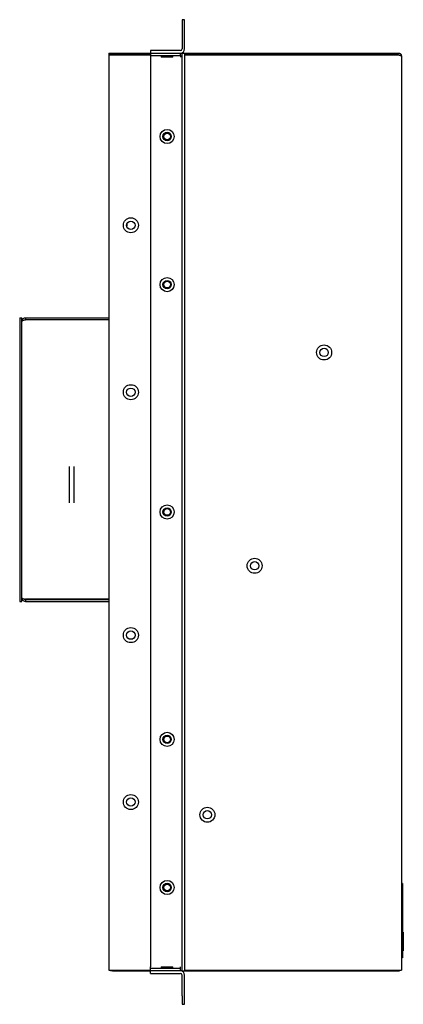
# Model space of a CAD drawing. Units: inches. Extents: x 2.3 to 14.9, y 1.8 to 10.5.
# Drawn here: x 12.2 to 13.3, y 3.7 to 6.6 of the extents above; entities that cross this region are included whole.
import ezdxf

# ---------------------------------------------------------------- set-up
doc = ezdxf.new("R2010")
doc.units = ezdxf.units.IN
doc.header["$MEASUREMENT"] = 0

msp = doc.modelspace()

# ---------------------------------------------------------------- linework, layer by layer
at = {"color": 7, "linetype": 'Continuous', "lineweight": 25}
for p, q in [((12.6464, 6.6228), (12.6391, 6.6228)), ((12.6391, 6.6228), (12.6391, 6.5982)), ((12.6464, 6.5982), (12.6464, 6.6228)), ((12.6391, 6.5982), (12.6391, 6.5366)), ((12.6464, 6.5366), (12.6464, 6.5982)), ((12.4234, 6.5243), (12.5456, 6.5243)), ((12.4234, 6.5243), (12.4234, 6.5194)), ((12.4234, 6.5194), (12.5456, 6.5194)), ((12.4234, 6.5189), (12.4234, 3.8201)), ((12.5456, 6.5189), (12.4234, 6.5189)), ((12.5456, 6.5317), (12.5456, 6.5243)), ((12.5702, 6.5317), (12.5456, 6.5317)), ((12.5456, 6.5243), (12.5702, 6.5243)), ((12.5456, 6.5243), (12.5456, 6.517)), ((12.5456, 6.517), (12.5702, 6.517)), ((12.5456, 6.517), (12.5456, 6.512)), ((12.5456, 6.512), (12.5456, 3.8299)), ((12.6341, 6.5317), (12.5702, 6.5317)), ((12.5702, 6.5243), (12.6341, 6.5243)), ((12.5702, 6.517), (12.6341, 6.517)), ((12.5775, 6.517), (12.5775, 6.512)), ((12.612, 6.512), (12.5775, 6.512)), ((12.612, 6.512), (12.612, 6.517)), ((12.6341, 6.517), (12.6341, 6.5243)), ((12.6341, 6.5243), (12.6391, 6.5243)), ((12.6341, 6.517), (12.6341, 6.512)), ((12.6391, 3.8176), (12.6391, 6.5243)), ((12.6391, 6.5243), (12.6464, 6.5243)), ((12.6464, 6.5243), (13.2764, 6.5243)), ((12.6464, 6.5243), (12.6464, 3.8176)), ((12.6464, 6.5194), (13.2764, 6.5194)), ((13.2764, 6.5189), (12.6464, 6.5189)), ((13.2764, 6.5194), (13.2764, 6.5243)), ((13.2862, 6.5145), (13.2862, 3.8201)), ((12.4757, 6.0149), (12.4775, 6.0149)), ((12.4775, 6.0149), (12.4775, 6.0231)), ((12.1602, 5.7438), (12.1661, 5.7438)), ((12.1602, 5.7438), (12.1602, 5.729)), ((12.1602, 5.729), (12.1602, 4.9219)), ((12.1661, 5.729), (12.1661, 5.7438)), ((12.1661, 4.9219), (12.1661, 5.729)), ((12.177, 5.7438), (12.4234, 5.7438)), ((12.177, 5.7438), (12.177, 5.7379)), ((12.4234, 5.7379), (12.177, 5.7379)), ((12.4234, 5.7374), (12.177, 5.7374)), ((12.3064, 5.305), (12.3064, 5.1984)), ((12.3211, 5.1984), (12.3211, 5.305)), ((12.1602, 4.9219), (12.1602, 4.9072)), ((12.1602, 4.9072), (12.1661, 4.9072)), ((12.1661, 4.9072), (12.1661, 4.9219)), ((12.4234, 4.9136), (12.177, 4.9136)), ((12.177, 4.9131), (12.177, 4.9072)), ((12.177, 4.9131), (12.4234, 4.9131)), ((12.177, 4.9072), (12.4234, 4.9072)), ((13.2887, 4.0754), (13.2862, 4.0754)), ((13.2887, 4.0754), (13.2887, 3.8566)), ((13.2912, 3.9325), (13.2887, 3.9325)), ((13.2912, 3.9321), (13.2887, 3.9321)), ((13.2912, 3.9321), (13.2912, 3.888)), ((13.2912, 3.888), (13.2887, 3.888)), ((13.2912, 3.8877), (13.2887, 3.8877)), ((13.2912, 3.8769), (13.2887, 3.8769)), ((13.2912, 3.8877), (13.2912, 3.8769)), ((13.2887, 3.8566), (13.2862, 3.8566)), ((12.4234, 3.8201), (12.5456, 3.8201)), ((12.4283, 3.8176), (12.4283, 3.8201)), ((12.4333, 3.8176), (12.4283, 3.8176)), ((12.4333, 3.8201), (12.4333, 3.8176)), ((12.4334, 3.8201), (12.4334, 3.8176)), ((12.4334, 3.8176), (12.4457, 3.8176)), ((12.4457, 3.8176), (12.5313, 3.8176)), ((12.5313, 3.8201), (12.5313, 3.8176)), ((12.5313, 3.8176), (12.5342, 3.8176)), ((12.5342, 3.8201), (12.5342, 3.8176)), ((12.5342, 3.8176), (12.5456, 3.8176)), ((12.5456, 3.825), (12.5456, 3.8299)), ((12.5456, 3.8176), (12.5456, 3.825)), ((12.5702, 3.825), (12.5456, 3.825)), ((12.5702, 3.8176), (12.5456, 3.8176)), ((12.5456, 3.8103), (12.5456, 3.8176)), ((12.5456, 3.8103), (12.5702, 3.8103)), ((12.6341, 3.825), (12.5702, 3.825)), ((12.6341, 3.8176), (12.5702, 3.8176)), ((12.5702, 3.8103), (12.6341, 3.8103)), ((12.5775, 3.8299), (12.5775, 3.825)), ((12.5775, 3.8299), (12.612, 3.8299)), ((12.612, 3.825), (12.612, 3.8299)), ((12.6341, 3.825), (12.6341, 3.8299)), ((12.6341, 3.8176), (12.6341, 3.825)), ((12.6391, 3.8176), (12.6341, 3.8176)), ((12.6391, 3.8176), (12.6464, 3.8176)), ((12.6391, 3.7438), (12.6391, 3.8053)), ((12.6464, 3.8201), (13.2764, 3.8201)), ((12.6464, 3.8176), (13.1789, 3.8176)), ((12.6464, 3.7438), (12.6464, 3.8053)), ((13.1789, 3.8176), (13.1789, 3.8201)), ((13.1789, 3.8176), (13.1819, 3.8176)), ((13.1819, 3.8201), (13.1819, 3.8176)), ((13.1819, 3.8176), (13.2675, 3.8176)), ((13.2675, 3.8176), (13.2798, 3.8176)), ((13.2764, 3.8201), (13.2862, 3.8201)), ((13.2798, 3.8201), (13.2798, 3.8176)), ((12.6391, 3.7438), (12.6391, 3.7192)), ((12.6391, 3.7192), (12.6464, 3.7192)), ((12.6464, 3.7192), (12.6464, 3.7438))]:
    msp.add_line(p, q, dxfattribs=at)
for centre, radius in [((12.5948, 6.2783), 0.0209), ((12.5948, 6.2783), 0.0124), ((12.5948, 6.2783), 0.00984), ((12.4879, 6.0164), 0.0221), ((12.4879, 6.0164), 0.0123), ((12.5948, 5.8415), 0.0209), ((12.5948, 5.8415), 0.0123), ((12.5948, 5.8415), 0.00984), ((13.0578, 5.6414), 0.0221), ((13.0578, 5.6414), 0.0123), ((12.4879, 5.5243), 0.0221), ((12.4879, 5.5243), 0.0123), ((12.5948, 5.171), 0.0209), ((12.5948, 5.171), 0.0123), ((12.5948, 5.171), 0.00984), ((12.8529, 5.0123), 0.0221), ((12.8529, 5.0123), 0.0123), ((12.4879, 4.8078), 0.0221), ((12.4879, 4.8078), 0.0123), ((12.5948, 4.5005), 0.0209), ((12.5948, 4.5005), 0.0123), ((12.5948, 4.5005), 0.00984), ((12.4879, 4.3157), 0.0221), ((12.4879, 4.3157), 0.0123), ((12.7135, 4.2781), 0.0221), ((12.7135, 4.2781), 0.0123), ((12.5948, 4.0637), 0.0209), ((12.5948, 4.0637), 0.0124), ((12.5948, 4.0637), 0.00984)]:
    msp.add_circle(centre, radius, dxfattribs=at)
for centre, radius, start, end in [((12.6341, 6.5366), 0.00492, 270, 0), ((12.6341, 6.5366), 0.0123, 270, 0), ((12.6341, 3.8053), 0.0123, 0, 90), ((12.6341, 3.8053), 0.00492, 0, 90)]:
    msp.add_arc(centre, radius, start, end, dxfattribs=at)
for points, knots in [([(13.2764, 6.5243), (13.2775, 6.5242), (13.28, 6.524), (13.2833, 6.5218), (13.2857, 6.5185), (13.286, 6.5159), (13.2862, 6.5145)], [0, 0, 0, 0, 0.226606, 0.481438, 0.736337, 1, 1, 1, 1]), ([(13.2764, 6.5194), (13.2773, 6.5193), (13.2786, 6.5192), (13.2794, 6.5182), (13.2796, 6.518)], [0, 0, 0, 0, 0.725458, 1, 1, 1, 1]), ([(13.2862, 6.5145), (13.2861, 6.5148), (13.2859, 6.5155), (13.284, 6.5165), (13.2813, 6.5175), (13.2786, 6.5183), (13.2769, 6.5188), (13.2764, 6.5189)], [0, 0, 0, 0, 0.224708, 0.448099, 0.671485, 0.894876, 1, 1, 1, 1]), ([(12.1661, 5.733), (12.1663, 5.7342), (12.1665, 5.7369), (12.1688, 5.7405), (12.1724, 5.7432), (12.1754, 5.7436), (12.177, 5.7438)], [0, 0, 0, 0, 0.220015, 0.474835, 0.729748, 1, 1, 1, 1]), ([(12.177, 5.7374), (12.1755, 5.737), (12.1728, 5.7363), (12.1694, 5.7353), (12.1671, 5.7343), (12.1662, 5.7335), (12.1661, 5.7331), (12.1661, 5.733)], [0, 0, 0, 0, 0.254519, 0.47653, 0.698535, 0.920537, 1, 1, 1, 1]), ([(12.1739, 5.7366), (12.1743, 5.7369), (12.1751, 5.7377), (12.1763, 5.7378), (12.177, 5.7379)], [0, 0, 0, 0, 0.415631, 1, 1, 1, 1]), ([(12.177, 4.9072), (12.1757, 4.9073), (12.173, 4.9076), (12.1694, 4.9098), (12.1667, 4.9135), (12.1663, 4.9165), (12.1661, 4.918)], [0, 0, 0, 0, 0.220015, 0.474837, 0.72975, 1, 1, 1, 1]), ([(12.1661, 4.918), (12.1663, 4.9176), (12.1666, 4.9169), (12.1689, 4.9159), (12.1719, 4.9149), (12.1748, 4.9141), (12.1765, 4.9137), (12.177, 4.9136)], [0, 0, 0, 0, 0.254521, 0.476532, 0.698537, 0.920537, 1, 1, 1, 1]), ([(12.177, 4.9131), (12.1759, 4.9132), (12.1747, 4.9133), (12.174, 4.9142), (12.1738, 4.9144)], [0, 0, 0, 0, 0.803817, 1, 1, 1, 1])]:
    msp.add_open_spline(points, degree=3, knots=knots, dxfattribs=at)

doc.saveas('drawing.dxf')
